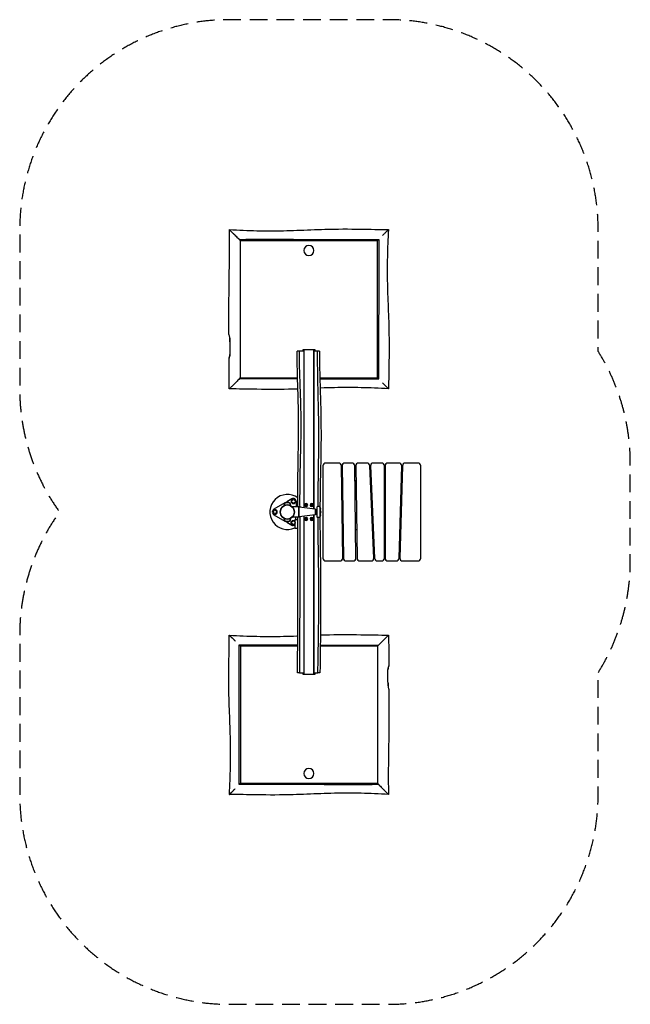
# Model space of a CAD drawing. Units: millimetres. Extents: x -2070 to 2300, y -3520 to 3520.
import ezdxf

# ---------------------------------------------------------------- set-up
doc = ezdxf.new("R2010")
doc.units = ezdxf.units.MM
doc.header["$LTSCALE"] = 20
doc.linetypes.add('HIDDEN', pattern=[9.525, 6.35, -3.175])
doc.layers.add('2d', color=230, linetype='Continuous')
doc.layers.add('AS-SafetyZone', color=5, linetype='HIDDEN')

msp = doc.modelspace()

# ---------------------------------------------------------------- linework, layer by layer
at = {"layer": '2d'}
for p, q in [((496, 1946), (496, 1946)), ((-565.9, 1238), (-565.9, 1238)), ((-35, 1150), (-70.7, 1150)), ((-44, 1160), (-44, 1150)), ((44, 1160), (-44, 1160)), ((-35, 29.7), (-35, 1150)), ((-34.5, 29.6), (-34.5, 1160)), ((34.5, 21), (34.5, 1160)), ((61.6, 1150), (35, 1150)), ((35, 1150), (35, 21)), ((44, 1150), (44, 1160)), ((100, 330), (100, -330)), ((212.3, 350), (120, 350)), ((241.7, -329.7), (232.3, 330.3)), ((237.3, 329.7), (246.7, -330.3)), ((307.3, 350), (257.3, 350)), ((336.7, -329.7), (327.3, 330.3)), ((335.3, 329.7), (344.7, -330.3)), ((415.8, 350), (355.3, 350)), ((464.1, -329.1), (435.8, 330.9)), ((440.9, 329.1), (469.2, -330.9)), ((520, 350), (460.9, 350)), ((540, -330), (540, 330)), ((545, 330), (545, -330)), ((644.4, 350), (565, 350)), ((645.6, -330.6), (664.4, 329.4)), ((669.4, 330.6), (650.6, -329.4)), ((780, 350), (689.4, 350)), ((800, -330), (800, 330)), ((233.8, 226), (238.8, 226)), ((328.8, 226), (336.8, 226)), ((440.3, 226), (445.3, 226)), ((540, 226), (545, 226)), ((661.5, 226), (666.5, 226)), ((-123.4, 93.1), (-159, 72.6)), ((-89.7, 38), (-89.7, 73.6)), ((240.2, 126), (235.2, 126)), ((338.2, 126), (330.2, 126)), ((449.6, 126), (444.6, 126)), ((545, 126), (540, 126)), ((663.6, 126), (658.6, 126)), ((-171.8, 65.1), (-250.9, 19.5)), ((-165.5, 49.8), (-177.7, 49.8)), ((-177.7, 45.5), (-177.7, 49.8)), ((-138.7, 66.5), (-170.7, 66.5)), ((-131.7, 49.8), (-143.8, 49.8)), ((-131.7, 45.5), (-131.7, 49.8)), ((-73, 38), (-120.7, 38)), ((-73, -38), (-73, 38)), ((-70, 37.5), (-73, 37.5)), ((-70, -37.5), (-70, 37.5)), ((43.8, 19.9), (-70, 34.1)), ((43.8, 19.9), (43.8, -19.9)), ((43.8, 0), (51.7, 0)), ((51.7, 7), (57.2, 7)), ((57.2, 35.2), (57.2, -35.2)), ((79.2, 35.2), (79.2, -35.2)), ((-250.9, -19.5), (-171.8, -65.2)), ((-177.7, -45.5), (-177.7, -49.8)), ((-177.7, -49.8), (-165.5, -49.8)), ((-170.7, -66.5), (-138.7, -66.5)), ((-143.8, -49.8), (-131.7, -49.8)), ((-131.7, -45.5), (-131.7, -49.8)), ((-73, -38), (-120.7, -38)), ((-80.2, -55), (-100, -55)), ((-100, -55), (-100, -115)), ((-95, -38), (-95, -55)), ((-70, -37.5), (-73, -37.5)), ((43.8, -19.9), (-70, -34.1)), ((-35, -1150), (-35, -29.7)), ((-34.5, -1160), (-34.5, -29.6)), ((34.5, -1160), (34.5, -21)), ((35, -21), (35, -1150)), ((51.7, -7), (57.2, -7)), ((-159, -72.6), (-123.4, -93.1)), ((-100, -115), (-80.1, -115)), ((238.8, -126), (243.8, -126)), ((333.8, -126), (341.8, -126)), ((455.4, -126), (460.4, -126)), ((540, -126), (545, -126)), ((651.4, -126), (656.4, -126)), ((245.2, -226), (240.2, -226)), ((343.2, -226), (335.2, -226)), ((464.7, -226), (459.7, -226)), ((545, -226), (540, -226)), ((653.5, -226), (648.5, -226)), ((120, -350), (221.7, -350)), ((266.7, -350), (316.7, -350)), ((364.7, -350), (444.1, -350)), ((489.2, -350), (520, -350)), ((565, -350), (625.6, -350)), ((670.6, -350), (780, -350)), ((-67.1, -1150), (-35, -1150)), ((-44, -1150), (-44, -1160)), ((-44, -1160), (44, -1160)), ((35, -1150), (64.2, -1150)), ((44, -1160), (44, -1150)), ((565.9, -1238), (565.9, -1238)), ((-496, -1946), (-496, -1946))]:
    msp.add_line(p, q, dxfattribs=at)
at = {"layer": '2d', "extrusion": (0, 0, -1)}
for centre, radius in [((0, 1870), 36.1), ((110.3, 76.8), 17), ((243.3, 0), 17), ((243.3, 0), 12.5), ((154.7, 0), 51), ((20, 50), 11), ((20, 50), 4.5), ((-20, 50), 11), ((-20, 50), 4.5), ((20, -50), 11), ((20, -50), 4.5), ((-20, -50), 11), ((-20, -50), 4.5), ((0, -1870), 36.1)]:
    msp.add_circle(centre, radius, dxfattribs=at)
at = {"layer": '2d'}
for centre, radius in [((-110.3, 76.8), 12.5), ((-154.7, 0), 51), ((-154.7, 0), 50.5), ((-110.3, -76.8), 12.5)]:
    msp.add_circle(centre, radius, dxfattribs=at)
for centre, radius, start, end in [((120, 330), 20, 90, 180), ((212.3, 330), 20, 0.81846, 90), ((257.3, 330), 20, 90, 180.81846), ((307.3, 330), 20, 0.81846, 90), ((355.3, 330), 20, 90, 180.81846), ((415.8, 330), 20, 2.45403, 90), ((460.9, 330), 20, 90, 182.45403), ((520, 330), 20, 0, 90), ((565, 330), 20, 90, 180), ((644.4, 330), 20, 358.36342, 89.99996), ((689.4, 330), 20, 90, 178.36342), ((780, 330), 20, 0, 90), ((-154.7, 0), 125, 53.41892, 295.92863), ((-112.2, 73.6), 22.5, 0, 120.00014), ((-239.7, 0), 22.5, 120.00014, 240.00014), ((42.7, 10.9), 9, 0, 82.87498), ((68.2, 25), 15, 42.83343, 137.16657), ((-112.2, -73.6), 22.5, 240.00014, 302.70692), ((120, -330), 20, 180, 270), ((221.7, -330), 20, 270, 0.81845), ((266.7, -330), 20, 180.81846, 270), ((316.7, -330), 20, 270, 0.81845), ((364.7, -330), 20, 180.81846, 270), ((444.1, -330), 20, 270, 2.45402), ((489.2, -330), 20, 182.45403, 270), ((520, -330), 20, 270, 0), ((565, -330), 20, 180, 270), ((625.6, -330), 20, 270, 358.36342), ((670.6, -330), 20, 178.36342, 270), ((780, -330), 20, 270, 0)]:
    msp.add_arc(centre, radius, start, end, dxfattribs=at)
at = {"layer": '2d', "extrusion": (0, 0, -1)}
for centre, radius, start, end in [((154.7, 50), 23, 45.92079, 134.07921), ((154.7, 49.8), 23, 0, 46.43869), ((154.7, 49.8), 23, 133.56131, 180), ((-64.7, 23), 17, 148.73536, 211.26464), ((-67.7, 0), 17, 132.66793, 227.33207), ((154.7, -49.8), 23, 313.56131, 0), ((154.7, -50), 23, 225.92079, 314.07921), ((154.7, -49.8), 23, 180, 226.43869), ((110.3, -76.8), 17, 232.57448, 127.42552), ((-42.7, -10.9), 9, 180, 262.87498), ((-68.2, -25), 15, 222.83343, 317.16657), ((-64.7, -23), 17, 148.73536, 211.26464)]:
    msp.add_arc(centre, radius, start, end, dxfattribs=at)
at = {"layer": '2d'}
for points, knots in [([(-572.3, 1269), (-572.4, 1302.3), (-572.6, 1335.7), (-572.8, 1469), (-572.2, 1569), (-568.6, 1785.9), (-565.8, 1902.8), (-569.6, 2019.6)], [0, 0, 0, 0, 10.000004, 10.000004, 40.001145, 40.001145, 75.065262, 75.065262, 75.065262, 75.065262]), ([(-548.2, 1998.2), (-551.9, 2001.9), (-555.1, 2005.1), (-562, 2012), (-565.4, 2015.4), (-568.9, 2018.9), (-569.6, 2019.6), (-569.6, 2019.6)], [411.711792, 411.711792, 411.711792, 411.711792, 435.358307, 435.358307, 471.023774, 471.023774, 495.638175, 495.638175, 495.638175, 495.638175]), ([(-569.3, 2019.3), (-536.1, 2017.3), (-502.8, 2015.6), (-405.6, 2011.6), (-341.7, 2010.3), (-213.8, 2010.2), (-149.8, 2011.9), (-19.3, 2016.6), (47.2, 2019.6), (199.9, 2024.1), (286.1, 2023.9), (438.2, 2021.7), (504.1, 2020.3), (570, 2020)], [0.000002, 0.000002, 0.000002, 0.000002, 10.00061, 10.00061, 29.173501, 29.173501, 48.377049, 48.377049, 68.346788, 68.346788, 94.205827, 94.205827, 113.977861, 113.977861, 113.977861, 113.977861]), ([(-499.4, 1949.4), (-499.6, 1949.6), (-499.8, 1949.8), (-500, 1950), (-503.8, 1953.8), (-507.5, 1957.5), (-515.1, 1965.1), (-519, 1969), (-526.5, 1976.5), (-530.2, 1980.2), (-534.7, 1984.7), (-535.6, 1985.6), (-537.4, 1987.4), (-538.3, 1988.3), (-540.9, 1990.9), (-542.7, 1992.7), (-545.6, 1995.6), (-546.9, 1996.9), (-548.1, 1998.1)], [0.05624651, 0.05624651, 0.05624651, 0.05624651, 0.0571589, 0.0571589, 0.0571589, 0.07320583, 0.07320583, 0.09016515, 0.09016515, 0.10712447, 0.10712447, 0.1113643, 0.1113643, 0.11560413, 0.11560413, 0.12408379, 0.12408379, 0.13070737, 0.13070737, 0.13070737, 0.13070737]), ([(570, 2020), (570, 2020), (570, 2020), (570, 2020), (569.8, 2019.8), (569.4, 2019.4), (569.3, 2019.3), (569.1, 2019.1), (569, 2019), (568.6, 2018.6), (568.3, 2018.3), (567.4, 2017.4), (566.6, 2016.6), (565.5, 2015.5), (565.3, 2015.3), (564.8, 2014.8), (564.5, 2014.5), (563.8, 2013.8), (563.2, 2013.2), (561.5, 2011.5), (560.3, 2010.3), (558.3, 2008.3), (557.6, 2007.6), (556.2, 2006.2), (555.5, 2005.5), (553.9, 2003.9), (553.1, 2003.1), (552.3, 2002.3), (551.6, 2001.6), (550.8, 2000.8), (548.5, 1998.5), (546.8, 1996.8), (543.4, 1993.4), (541.7, 1991.7), (539, 1989), (538.1, 1988.1), (536.2, 1986.2), (535.3, 1985.3), (531.9, 1981.9), (529.4, 1979.4), (526.8, 1976.8)], [0.18794298, 0.18794298, 0.18794298, 0.18794298, 0.18856658, 0.18856658, 0.19718966, 0.19718966, 0.19934543, 0.19934543, 0.2015012, 0.2015012, 0.20581275, 0.20581275, 0.21443583, 0.21443583, 0.2165916, 0.2165916, 0.21874737, 0.21874737, 0.22305892, 0.22305892, 0.231682, 0.231682, 0.23599355, 0.23599355, 0.24030509, 0.24030509, 0.24493243, 0.24493243, 0.24493243, 0.24892817, 0.24892817, 0.25755126, 0.25755126, 0.26617434, 0.26617434, 0.27048589, 0.27048589, 0.27479743, 0.27479743, 0.28619134, 0.28619134, 0.28619134, 0.28619134]), ([(569.3, 2019.3), (567.3, 1986.1), (565.6, 1952.8), (561.6, 1855.6), (560.3, 1791.7), (560.2, 1663.8), (561.9, 1599.8), (566.6, 1469.3), (569.6, 1402.8), (574.1, 1250.1), (573.9, 1163.9), (571.7, 1011.8), (570.3, 945.9), (570, 880)], [0.000001, 0.000001, 0.000001, 0.000001, 10.00061, 10.00061, 29.173501, 29.173501, 48.377049, 48.377049, 68.346788, 68.346788, 94.205827, 94.205827, 113.977861, 113.977861, 113.977861, 113.977861]), ([(-499.4, 1949.4), (-478.6, 1949.5), (-457.8, 1949.6), (-416.2, 1949.7), (-395.4, 1949.8), (-333, 1949.9), (-291.4, 1950), (-229.1, 1949.9), (-208.3, 1949.9), (-166.7, 1949.8), (-145.9, 1949.8), (-104.3, 1949.6), (-83.5, 1949.5), (-41.9, 1949.4), (-21.1, 1949.3), (41.3, 1949), (82.8, 1948.8), (145.2, 1948.6), (166, 1948.6), (207.6, 1948.5), (228.4, 1948.4), (290.8, 1948.4), (332.3, 1948.4), (415.5, 1948.5), (457.1, 1948.6), (498.7, 1948.7)], [0.0806506, 0.0806506, 0.0806506, 0.0806506, 0.1430282, 0.1430282, 0.2054057, 0.2054057, 0.3301607, 0.3301607, 0.3925382, 0.3925382, 0.4549157, 0.4549157, 0.5172932, 0.5172932, 0.5796707, 0.5796707, 0.7044258, 0.7044258, 0.7668033, 0.7668033, 0.8291808, 0.8291808, 0.9539358, 0.9539358, 1.0786909, 1.0786909, 1.0786909, 1.0786909]), ([(-492, 1942), (-492.1, 1942.1), (-492.1, 1942.1), (-492.4, 1942.4), (-492.6, 1942.6), (-493, 1943), (-493.2, 1943.2), (-493.9, 1943.9), (-494.4, 1944.4), (-495.1, 1945.1), (-495.4, 1945.4), (-495.8, 1945.8), (-496.1, 1946.1), (-496.8, 1946.8), (-497.3, 1947.3), (-498.3, 1948.3), (-498.8, 1948.8), (-499.4, 1949.4)], [0.00622354, 0.00622354, 0.00622354, 0.00622354, 0.0064286, 0.0064286, 0.00750004, 0.00750004, 0.00857147, 0.00857147, 0.01071434, 0.01071434, 0.01178577, 0.01178577, 0.01285721, 0.01285721, 0.01500008, 0.01500008, 0.01714294, 0.01714294, 0.01714294, 0.01714294]), ([(-490, 960), (-490, 1016.3), (-490, 1068.3), (-490, 1158.4), (-490, 1197.1), (-490, 1313), (-490, 1389), (-490, 1516.1), (-490, 1562.5), (-490, 1650.8), (-490, 1689.8), (-490, 1739.2), (-490, 1769.8), (-490, 1836.2), (-490, 1875), (-490, 1922.5), (-490, 1931.2), (-490, 1940)], [385.11671, 385.11671, 385.11671, 385.11671, 525.570663, 525.570663, 621.484272, 621.484272, 807.455947, 807.455947, 923.252449, 923.252449, 1016.356694, 1016.356694, 1083.101286, 1083.101286, 1175.412318, 1175.412318, 1196.298911, 1196.298911, 1196.298911, 1196.298911]), ([(490, 1940), (449.2, 1940), (408.3, 1940), (326.7, 1940), (285.8, 1940), (224.6, 1940), (204.2, 1940), (163.3, 1940), (142.9, 1940), (81.7, 1940), (40.8, 1940), (-20.4, 1940), (-40.8, 1940), (-81.7, 1940), (-102.1, 1940), (-163.3, 1940), (-204.2, 1940), (-285.8, 1940), (-326.7, 1940), (-387.9, 1940), (-408.3, 1940), (-449.2, 1940), (-469.6, 1940), (-490, 1940)], [0.0899959, 0.0899959, 0.0899959, 0.0899959, 0.2124972, 0.2124972, 0.3349985, 0.3349985, 0.3962492, 0.3962492, 0.4574998, 0.4574998, 0.5800011, 0.5800011, 0.6412518, 0.6412518, 0.7025025, 0.7025025, 0.8250038, 0.8250038, 0.9475051, 0.9475051, 1.0087558, 1.0087558, 1.0700064, 1.0700064, 1.0700064, 1.0700064]), ([(490, 1940), (490, 1940), (490.1, 1940.1), (490.5, 1940.5), (490.7, 1940.7), (491.4, 1941.4), (491.7, 1941.7), (492.4, 1942.4), (492.6, 1942.6), (493, 1943), (493.2, 1943.2), (493.9, 1943.9), (494.4, 1944.4), (495.1, 1945.1), (495.4, 1945.4), (495.8, 1945.8), (496.1, 1946.1), (496.8, 1946.8), (497.3, 1947.3), (498.3, 1948.3), (498.8, 1948.8), (499.4, 1949.4)], [0, 0, 0, 0, 0.00214287, 0.00214287, 0.00428574, 0.00428574, 0.0064286, 0.0064286, 0.00750004, 0.00750004, 0.00857147, 0.00857147, 0.01071434, 0.01071434, 0.01178577, 0.01178577, 0.01285721, 0.01285721, 0.01500008, 0.01500008, 0.01714294, 0.01714294, 0.01714294, 0.01714294]), ([(490, 960), (490, 1000.8), (490, 1041.7), (490, 1123.3), (490, 1164.2), (490, 1225.4), (490, 1245.8), (490, 1286.7), (490, 1307.1), (490, 1368.3), (490, 1409.2), (490, 1470.4), (490, 1490.8), (490, 1531.7), (490, 1552.1), (490, 1613.3), (490, 1654.2), (490, 1735.8), (490, 1776.7), (490, 1837.9), (490, 1858.3), (490, 1899.2), (490, 1919.6), (490, 1940)], [0.0899959, 0.0899959, 0.0899959, 0.0899959, 0.2124972, 0.2124972, 0.3349985, 0.3349985, 0.3962492, 0.3962492, 0.4574998, 0.4574998, 0.5800011, 0.5800011, 0.6412518, 0.6412518, 0.7025025, 0.7025025, 0.8250038, 0.8250038, 0.9475051, 0.9475051, 1.0087558, 1.0087558, 1.0700064, 1.0700064, 1.0700064, 1.0700064]), ([(499.4, 1949.4), (499.5, 1928.6), (499.6, 1907.8), (499.7, 1866.2), (499.8, 1845.4), (499.9, 1783), (500, 1741.4), (499.9, 1679.1), (499.9, 1658.3), (499.8, 1616.7), (499.8, 1595.9), (499.6, 1554.3), (499.5, 1533.5), (499.4, 1491.9), (499.3, 1471.1), (499, 1408.7), (498.8, 1367.2), (498.6, 1304.8), (498.6, 1284), (498.5, 1242.4), (498.4, 1221.6), (498.4, 1159.2), (498.4, 1117.7), (498.5, 1034.5), (498.6, 992.9), (498.7, 951.3)], [0.0806506, 0.0806506, 0.0806506, 0.0806506, 0.1430282, 0.1430282, 0.2054057, 0.2054057, 0.3301607, 0.3301607, 0.3925382, 0.3925382, 0.4549157, 0.4549157, 0.5172932, 0.5172932, 0.5796707, 0.5796707, 0.7044258, 0.7044258, 0.7668033, 0.7668033, 0.8291808, 0.8291808, 0.9539358, 0.9539358, 1.0786909, 1.0786909, 1.0786909, 1.0786909]), ([(-565.9, 1238), (-565.9, 1238.6), (-565.9, 1239.2), (-566, 1240.9), (-566, 1242.1), (-566.3, 1245.5), (-566.6, 1247.6), (-567.5, 1253.3), (-568.3, 1256.6), (-569.9, 1262.3), (-570.7, 1264.7), (-571.7, 1267.6), (-572, 1268.4), (-572.3, 1268.9), (-572.3, 1269), (-572.3, 1269)], [-99.011012, -99.011012, -99.011012, -99.011012, -97.261526, -97.261526, -93.724648, -93.724648, -86.994838, -86.994838, -75.122752, -75.122752, -62.639811, -62.639811, -53.766197, -53.766197, -49.714187, -49.714187, -49.714187, -49.714187]), ([(-566.1, 1243.2), (-566.1, 1242.3), (-566, 1241.4), (-565.9, 1239.6), (-565.9, 1238.8), (-565.9, 1238)], [-5.670361, -5.670361, -5.670361, -5.670361, -2.859067, -2.859067, -0.419186, -0.419186, -0.419186, -0.419186]), ([(-565.9, 1238), (-565.9, 1229), (-565.8, 1218.5), (-565.7, 1181.3), (-565.6, 1156.8), (-565.5, 1132)], [769.124236, 769.124236, 769.124236, 769.124236, 789.481031, 789.481031, 826.718514, 826.718514, 826.718514, 826.718514]), ([(-565.5, 1132), (-565.5, 1131.6), (-565.5, 1131.3), (-565.5, 1129.9), (-565.5, 1128.8), (-565.7, 1126.1), (-565.8, 1124.4), (-566.2, 1120.9), (-566.5, 1119.1), (-567.4, 1114.4), (-568.1, 1111.8), (-569.4, 1107), (-570.1, 1105), (-571.1, 1102.3), (-571.4, 1101.5), (-571.6, 1100.9), (-571.6, 1101), (-571.2, 1101.9), (-570.9, 1102.8), (-569.8, 1105.9), (-569, 1108.4), (-567.4, 1114.3), (-566.7, 1117.8), (-566, 1122.9), (-565.8, 1124.4), (-565.7, 1125.9)], [98.898867, 98.898867, 98.898867, 98.898867, 99.991522, 99.991522, 103.144108, 103.144108, 108.252328, 108.252328, 114.303415, 114.303415, 124.349796, 124.349796, 135.522448, 135.522448, 144.976533, 144.976533, 153.464736, 153.464736, 162.164735, 162.164735, 174.646622, 174.646622, 186.64898, 186.64898, 191.299232, 191.299232, 191.299232, 191.299232]), ([(-70.7, 1150), (-70.9, 1150), (-71.1, 1150), (-77, 1150), (-80.9, 1150), (-84, 1150), (-84.5, 1150), (-84.5, 1150)], [373.743689, 373.743689, 373.743689, 373.743689, 374.811867, 374.811867, 405.897606, 405.897606, 421.714648, 421.714648, 421.714648, 421.714648]), ([(-80.3, 38), (-80.2, 75.4), (-80.2, 112.7), (-79.3, 311.5), (-73.6, 472.9), (-74.1, 714.9), (-76.1, 795.5), (-81.3, 967.3), (-84.5, 1058.7), (-84.5, 1150)], [118.805532, 118.805532, 118.805532, 118.805532, 130.002015, 130.002015, 178.434698, 178.434698, 202.612555, 202.612555, 230.016785, 230.016785, 230.016785, 230.016785]), ([(-70.7, 1150), (-70.7, 1144.2), (-70.6, 1133.2), (-70.3, 1092.1), (-69.8, 1065.9), (-68.2, 1003.6), (-66.9, 966.9), (-63.7, 877.2), (-61.5, 819.5), (-59, 722), (-58.4, 683.5), (-58.2, 617.8), (-58.3, 591.3), (-59.5, 477.3), (-62.1, 387.2), (-64.6, 266.7), (-65.1, 238.3), (-66, 176.1), (-66.2, 145.5), (-66.4, 85.1), (-66.4, 59.3), (-66.3, 33.6)], [-7438.845121, -7438.845121, -7438.845121, -7438.845121, -7340.959323, -7340.959323, -7167.736866, -7167.736866, -6929.606036, -6929.606036, -6567.552492, -6567.552492, -6332.793293, -6332.793293, -6175.958737, -6175.958737, -5652.583665, -5652.583665, -5489.232749, -5489.232749, -5297.532435, -5297.532435, -5155.502579, -5155.502579, -5155.502579, -5155.502579]), ([(75.5, 1150), (75.5, 1150), (74.8, 1150), (71.3, 1150), (67.2, 1150), (61.6, 1150)], [674.000111, 674.000111, 674.000111, 674.000111, 692.044594, 692.044594, 722.021832, 722.021832, 722.021832, 722.021832]), ([(65.3, 39.7), (65.4, 56.2), (65.4, 72.8), (65.8, 122.3), (66.1, 152.2), (67.5, 245.2), (68.6, 306.3), (70, 402.8), (70.4, 436.3), (71.1, 524.8), (71.1, 578.5), (70, 674.3), (69.2, 714.3), (66.8, 819.7), (64.9, 889.7), (62.5, 1020.9), (61.8, 1073.8), (61.6, 1135.5), (61.6, 1141), (61.6, 1150)], [-5024.217893, -5024.217893, -5024.217893, -5024.217893, -4934.635504, -4934.635504, -4759.790799, -4759.790799, -4460.303867, -4460.303867, -4298.830091, -4298.830091, -4036.692012, -4036.692012, -3840.383585, -3840.383585, -3483.068351, -3483.068351, -3240.367889, -3240.367889, -3198.039815, -3198.039815, -3198.039815, -3198.039815]), ([(75.5, 1150), (75.5, 1116.7), (75.8, 1083.3), (77.4, 974), (79.7, 897.9), (85.2, 709.4), (87.3, 596.7), (85.2, 398.5), (83.1, 313), (80.1, 163.5), (79.3, 99.5), (79, 35.4)], [0, 0, 0, 0, 10.000332, 10.000332, 32.816424, 32.816424, 66.600474, 66.600474, 92.268047, 92.268047, 111.471803, 111.471803, 111.471803, 111.471803]), ([(-570.1, 879.9), (-570.4, 913.2), (-570.7, 946.6), (-571.2, 1020.3), (-571.4, 1060.6), (-571.6, 1101)], [0, 0, 0, 0, 10.00001, 10.00001, 22.110188, 22.110188, 22.110188, 22.110188]), ([(-490, 960), (-498, 952), (-505.9, 944.1), (-524, 926), (-534.2, 915.8), (-549.5, 900.5), (-555.3, 894.7), (-563.6, 886.4), (-566.4, 883.6), (-569.5, 880.5), (-570.1, 879.9), (-570.1, 879.9)], [-292.215994, -292.215994, -292.215994, -292.215994, -255.951917, -255.951917, -206.34078, -206.34078, -170.357438, -170.357438, -141.16266, -141.16266, -119.454526, -119.454526, -119.454526, -119.454526]), ([(-80.9, 951.1), (-95.4, 951.2), (-109.9, 951.2), (-145.2, 951.4), (-166, 951.4), (-207.6, 951.5), (-228.4, 951.6), (-290.8, 951.6), (-332.3, 951.6), (-415.5, 951.5), (-457.1, 951.4), (-498.7, 951.3)], [0.6608665, 0.6608665, 0.6608665, 0.6608665, 0.7044258, 0.7044258, 0.7668033, 0.7668033, 0.8291808, 0.8291808, 0.9539358, 0.9539358, 1.0786909, 1.0786909, 1.0786909, 1.0786909]), ([(-490, 960), (-449.2, 960), (-408.3, 960), (-326.7, 960), (-285.8, 960), (-224.6, 960), (-204.2, 960), (-163.3, 960), (-142.9, 960), (-108.7, 960), (-94.9, 960), (-81.1, 960)], [0.0899959, 0.0899959, 0.0899959, 0.0899959, 0.2124972, 0.2124972, 0.3349985, 0.3349985, 0.3962492, 0.3962492, 0.4574998, 0.4574998, 0.4988775, 0.4988775, 0.4988775, 0.4988775]), ([(78.1, 960), (92.9, 960), (107.7, 960), (163.3, 960), (204.2, 960), (285.8, 960), (326.7, 960), (387.9, 960), (408.3, 960), (449.2, 960), (469.6, 960), (490, 960)], [0.6580873, 0.6580873, 0.6580873, 0.6580873, 0.7025025, 0.7025025, 0.8250038, 0.8250038, 0.9475051, 0.9475051, 1.0087558, 1.0087558, 1.0700064, 1.0700064, 1.0700064, 1.0700064]), ([(499.4, 950.6), (478.6, 950.5), (457.8, 950.4), (416.2, 950.3), (395.4, 950.2), (333, 950.1), (291.4, 950), (229.1, 950.1), (208.3, 950.1), (166.7, 950.2), (145.9, 950.2), (109.5, 950.4), (93.9, 950.4), (78.3, 950.5)], [0.0806506, 0.0806506, 0.0806506, 0.0806506, 0.1430282, 0.1430282, 0.2054057, 0.2054057, 0.3301607, 0.3301607, 0.3925382, 0.3925382, 0.4549157, 0.4549157, 0.5016855, 0.5016855, 0.5016855, 0.5016855]), ([(490, 960), (490, 960), (490.1, 959.9), (490.5, 959.5), (490.7, 959.3), (491.4, 958.6), (491.7, 958.3), (492.4, 957.6), (492.6, 957.4), (493, 957), (493.2, 956.8), (493.9, 956.1), (494.4, 955.6), (495.1, 954.9), (495.4, 954.6), (495.8, 954.2), (496.1, 953.9), (496.8, 953.2), (497.3, 952.7), (498.3, 951.7), (498.8, 951.2), (499.4, 950.6)], [0, 0, 0, 0, 0.00214287, 0.00214287, 0.00428574, 0.00428574, 0.0064286, 0.0064286, 0.00750004, 0.00750004, 0.00857147, 0.00857147, 0.01071434, 0.01071434, 0.01178577, 0.01178577, 0.01285721, 0.01285721, 0.01500008, 0.01500008, 0.01714294, 0.01714294, 0.01714294, 0.01714294]), ([(570, 880), (570, 880), (570, 880), (570, 880), (569.8, 880.2), (569.4, 880.6), (569.3, 880.7), (569.1, 880.9), (569, 881), (568.6, 881.4), (568.3, 881.7), (567.4, 882.6), (566.6, 883.4), (565.5, 884.5), (565.3, 884.7), (564.8, 885.2), (564.5, 885.5), (563.8, 886.2), (563.2, 886.8), (561.5, 888.5), (560.3, 889.7), (558.3, 891.7), (557.6, 892.4), (556.2, 893.8), (555.5, 894.5), (553.9, 896.1), (553.1, 896.9), (552.3, 897.7), (551.6, 898.4), (550.8, 899.2), (548.5, 901.5), (546.8, 903.2), (543.4, 906.6), (541.7, 908.3), (539, 911), (538.1, 911.9), (536.2, 913.8), (535.3, 914.7), (531.9, 918.1), (529.4, 920.6), (526.8, 923.2)], [0.18794298, 0.18794298, 0.18794298, 0.18794298, 0.18856658, 0.18856658, 0.19718966, 0.19718966, 0.19934543, 0.19934543, 0.2015012, 0.2015012, 0.20581275, 0.20581275, 0.21443583, 0.21443583, 0.2165916, 0.2165916, 0.21874737, 0.21874737, 0.22305892, 0.22305892, 0.231682, 0.231682, 0.23599355, 0.23599355, 0.24030509, 0.24030509, 0.24493243, 0.24493243, 0.24493243, 0.24892817, 0.24892817, 0.25755126, 0.25755126, 0.26617434, 0.26617434, 0.27048589, 0.27048589, 0.27479743, 0.27479743, 0.28619134, 0.28619134, 0.28619134, 0.28619134]), ([(-78.7, 879.5), (-90.4, 879.1), (-102.1, 878.8), (-199.9, 875.9), (-286.1, 876.1), (-438.2, 878.3), (-504.1, 879.7), (-570, 880)], [64.837865, 64.837865, 64.837865, 64.837865, 68.346788, 68.346788, 94.205827, 94.205827, 113.977861, 113.977861, 113.977861, 113.977861]), ([(569.3, 880.7), (536.1, 882.7), (502.8, 884.4), (405.6, 888.4), (341.7, 889.7), (213.8, 889.8), (149.8, 888.1), (83.9, 885.7), (82, 885.6), (80.1, 885.6)], [0.000001, 0.000001, 0.000001, 0.000001, 10.00061, 10.00061, 29.173501, 29.173501, 48.377049, 48.377049, 48.95117, 48.95117, 48.95117, 48.95117]), ([(-81.5, -1150), (-81.3, -1116.7), (-81.1, -1083.3), (-80.5, -950), (-79.9, -850), (-78.2, -512.7), (-80, -275.4), (-80.3, -38)], [0, 0, 0, 0, 10, 10, 40.000001, 40.000001, 111.195472, 111.195472, 111.195472, 111.195472]), ([(-66, -33.6), (-65.8, -56.5), (-65.7, -80.1), (-65.3, -149.1), (-65.1, -185.8), (-64.8, -272.5), (-64.8, -314.7), (-65, -462.3), (-65.7, -582.4), (-66.5, -831.7), (-66.7, -915.2), (-67, -1044.8), (-67, -1095.2), (-67.1, -1150)], [-5033.046793, -5033.046793, -5033.046793, -5033.046793, -4910.776687, -4910.776687, -4693.077828, -4693.077828, -4458.004723, -4458.004723, -3941.419077, -3941.419077, -3646.342189, -3646.342189, -3514.432157, -3514.432157, -3514.432157, -3514.432157]), ([(64.2, -1150), (64.4, -1137.3), (64.7, -1125.8), (66.2, -1042.8), (67.4, -970.4), (69.9, -796.8), (70.8, -698.8), (70.9, -514.8), (70.3, -435.4), (68.4, -295.8), (67.4, -239.8), (66.2, -146.5), (65.8, -113.6), (65.5, -66.4), (65.4, -53), (65.3, -39.7)], [-7269.280048, -7269.280048, -7269.280048, -7269.280048, -7211.005831, -7211.005831, -6791.436328, -6791.436328, -6210.383488, -6210.383488, -5731.610136, -5731.610136, -5418.270094, -5418.270094, -5239.327195, -5239.327195, -5167.727526, -5167.727526, -5167.727526, -5167.727526]), ([(78.8, -35.6), (78.8, -60.6), (79, -85.7), (80, -214.2), (82, -317.6), (84, -536.8), (84, -652.7), (82.3, -895.7), (80.4, -1022.8), (78.5, -1150)], [118.575452, 118.575452, 118.575452, 118.575452, 126.089708, 126.089708, 157.118221, 157.118221, 191.868305, 191.868305, 230.021943, 230.021943, 230.021943, 230.021943]), ([(-569.3, -2019.3), (-567.3, -1986.1), (-565.6, -1952.8), (-561.6, -1855.6), (-560.3, -1791.7), (-560.2, -1663.8), (-561.9, -1599.8), (-566.6, -1469.3), (-569.6, -1402.8), (-574.1, -1250.1), (-573.9, -1163.9), (-571.7, -1011.8), (-570.3, -945.9), (-570, -880)], [0.000001, 0.000001, 0.000001, 0.000001, 10.00061, 10.00061, 29.173501, 29.173501, 48.377049, 48.377049, 68.346788, 68.346788, 94.205827, 94.205827, 113.977861, 113.977861, 113.977861, 113.977861]), ([(-570, -880), (-570, -880), (-570, -880), (-570, -880), (-569.8, -880.2), (-569.4, -880.6), (-569.3, -880.7), (-569.1, -880.9), (-569, -881), (-568.6, -881.4), (-568.3, -881.7), (-567.4, -882.6), (-566.6, -883.4), (-565.5, -884.5), (-565.3, -884.7), (-564.8, -885.2), (-564.5, -885.5), (-563.8, -886.2), (-563.2, -886.8), (-561.5, -888.5), (-560.3, -889.7), (-558.3, -891.7), (-557.6, -892.4), (-556.2, -893.8), (-555.5, -894.5), (-553.9, -896.1), (-553.1, -896.9), (-552.3, -897.7), (-551.6, -898.4), (-550.8, -899.2), (-548.5, -901.5), (-546.8, -903.2), (-543.4, -906.6), (-541.7, -908.3), (-539, -911), (-538.1, -911.9), (-536.2, -913.8), (-535.3, -914.7), (-531.9, -918.1), (-529.4, -920.6), (-526.8, -923.2)], [0.18794298, 0.18794298, 0.18794298, 0.18794298, 0.18856658, 0.18856658, 0.19718966, 0.19718966, 0.19934543, 0.19934543, 0.2015012, 0.2015012, 0.20581275, 0.20581275, 0.21443583, 0.21443583, 0.2165916, 0.2165916, 0.21874737, 0.21874737, 0.22305892, 0.22305892, 0.231682, 0.231682, 0.23599355, 0.23599355, 0.24030509, 0.24030509, 0.24493243, 0.24493243, 0.24493243, 0.24892817, 0.24892817, 0.25755126, 0.25755126, 0.26617434, 0.26617434, 0.27048589, 0.27048589, 0.27479743, 0.27479743, 0.28619134, 0.28619134, 0.28619134, 0.28619134]), ([(-569.3, -880.7), (-536.1, -882.7), (-502.8, -884.4), (-405.6, -888.4), (-341.7, -889.7), (-213.8, -889.8), (-149.8, -888.1), (-83.9, -885.7), (-82, -885.6), (-80.1, -885.6)], [0.000001, 0.000001, 0.000001, 0.000001, 10.00061, 10.00061, 29.173501, 29.173501, 48.377049, 48.377049, 48.944567, 48.944567, 48.944567, 48.944567]), ([(82.2, -879.4), (92.7, -879.1), (103.2, -878.7), (199.9, -875.9), (286.1, -876.1), (438.2, -878.3), (504.1, -879.7), (570, -880)], [65.188816, 65.188816, 65.188816, 65.188816, 68.346788, 68.346788, 94.205827, 94.205827, 113.977861, 113.977861, 113.977861, 113.977861]), ([(490, -960), (498, -952), (505.9, -944.1), (524, -926), (534.2, -915.8), (549.5, -900.5), (555.3, -894.7), (563.6, -886.4), (566.4, -883.6), (569.5, -880.5), (570.1, -879.9), (570.1, -879.9)], [-292.215994, -292.215994, -292.215994, -292.215994, -255.951917, -255.951917, -206.34078, -206.34078, -170.357438, -170.357438, -141.16266, -141.16266, -119.454526, -119.454526, -119.454526, -119.454526]), ([(570.1, -879.9), (570.4, -913.2), (570.7, -946.6), (571.2, -1020.3), (571.4, -1060.6), (571.6, -1101)], [0, 0, 0, 0, 10.00001, 10.00001, 22.110188, 22.110188, 22.110188, 22.110188]), ([(-499.4, -1949.4), (-499.5, -1928.6), (-499.6, -1907.8), (-499.7, -1866.2), (-499.8, -1845.4), (-499.9, -1783), (-500, -1741.4), (-499.9, -1679.1), (-499.9, -1658.3), (-499.8, -1616.7), (-499.8, -1595.9), (-499.6, -1554.3), (-499.5, -1533.5), (-499.4, -1491.9), (-499.3, -1471.1), (-499, -1408.7), (-498.8, -1367.2), (-498.6, -1304.8), (-498.6, -1284), (-498.5, -1242.4), (-498.4, -1221.6), (-498.4, -1159.2), (-498.4, -1117.7), (-498.5, -1034.5), (-498.6, -992.9), (-498.7, -951.3)], [0.0806506, 0.0806506, 0.0806506, 0.0806506, 0.1430282, 0.1430282, 0.2054057, 0.2054057, 0.3301607, 0.3301607, 0.3925382, 0.3925382, 0.4549157, 0.4549157, 0.5172932, 0.5172932, 0.5796707, 0.5796707, 0.7044258, 0.7044258, 0.7668033, 0.7668033, 0.8291808, 0.8291808, 0.9539358, 0.9539358, 1.0786909, 1.0786909, 1.0786909, 1.0786909]), ([(-499.4, -950.6), (-478.6, -950.5), (-457.8, -950.4), (-416.2, -950.3), (-395.4, -950.2), (-333, -950.1), (-291.4, -950), (-229.1, -950.1), (-208.3, -950.1), (-166.7, -950.2), (-145.9, -950.2), (-110.2, -950.4), (-95.3, -950.4), (-80.5, -950.5)], [0.0806506, 0.0806506, 0.0806506, 0.0806506, 0.1430282, 0.1430282, 0.2054057, 0.2054057, 0.3301607, 0.3301607, 0.3925382, 0.3925382, 0.4549157, 0.4549157, 0.4995508, 0.4995508, 0.4995508, 0.4995508]), ([(-490, -960), (-490, -960), (-490.1, -959.9), (-490.5, -959.5), (-490.7, -959.3), (-491.4, -958.6), (-491.7, -958.3), (-492.4, -957.6), (-492.6, -957.4), (-493, -957), (-493.2, -956.8), (-493.9, -956.1), (-494.4, -955.6), (-495.1, -954.9), (-495.4, -954.6), (-495.8, -954.2), (-496.1, -953.9), (-496.8, -953.2), (-497.3, -952.7), (-498.3, -951.7), (-498.8, -951.2), (-499.4, -950.6)], [0, 0, 0, 0, 0.00214287, 0.00214287, 0.00428574, 0.00428574, 0.0064286, 0.0064286, 0.00750004, 0.00750004, 0.00857147, 0.00857147, 0.01071434, 0.01071434, 0.01178577, 0.01178577, 0.01285721, 0.01285721, 0.01500008, 0.01500008, 0.01714294, 0.01714294, 0.01714294, 0.01714294]), ([(-80.5, -960), (-94.5, -960), (-108.5, -960), (-163.3, -960), (-204.2, -960), (-285.8, -960), (-326.7, -960), (-387.9, -960), (-408.3, -960), (-449.2, -960), (-469.6, -960), (-490, -960)], [0.660504, 0.660504, 0.660504, 0.660504, 0.7025025, 0.7025025, 0.8250038, 0.8250038, 0.9475051, 0.9475051, 1.0087558, 1.0087558, 1.0700064, 1.0700064, 1.0700064, 1.0700064]), ([(-490, -960), (-490, -1000.8), (-490, -1041.7), (-490, -1123.3), (-490, -1164.2), (-490, -1225.4), (-490, -1245.8), (-490, -1286.7), (-490, -1307.1), (-490, -1368.3), (-490, -1409.2), (-490, -1470.4), (-490, -1490.8), (-490, -1531.7), (-490, -1552.1), (-490, -1613.3), (-490, -1654.2), (-490, -1735.8), (-490, -1776.7), (-490, -1837.9), (-490, -1858.3), (-490, -1899.2), (-490, -1919.6), (-490, -1940)], [0.0899959, 0.0899959, 0.0899959, 0.0899959, 0.2124972, 0.2124972, 0.3349985, 0.3349985, 0.3962492, 0.3962492, 0.4574998, 0.4574998, 0.5800011, 0.5800011, 0.6412518, 0.6412518, 0.7025025, 0.7025025, 0.8250038, 0.8250038, 0.9475051, 0.9475051, 1.0087558, 1.0087558, 1.0700064, 1.0700064, 1.0700064, 1.0700064]), ([(490, -960), (449.2, -960), (408.3, -960), (326.7, -960), (285.8, -960), (224.6, -960), (204.2, -960), (163.3, -960), (142.9, -960), (108.7, -960), (95, -960), (81.2, -960)], [0.0899959, 0.0899959, 0.0899959, 0.0899959, 0.2124972, 0.2124972, 0.3349985, 0.3349985, 0.3962492, 0.3962492, 0.4574998, 0.4574998, 0.4987772, 0.4987772, 0.4987772, 0.4987772]), ([(81.3, -951.1), (95.7, -951.2), (110.1, -951.2), (145.2, -951.4), (166, -951.4), (207.6, -951.5), (228.4, -951.6), (290.8, -951.6), (332.3, -951.6), (415.5, -951.5), (457.1, -951.4), (498.7, -951.3)], [0.6613417, 0.6613417, 0.6613417, 0.6613417, 0.7044258, 0.7044258, 0.7668033, 0.7668033, 0.8291808, 0.8291808, 0.9539358, 0.9539358, 1.0786909, 1.0786909, 1.0786909, 1.0786909]), ([(490, -960), (490, -1016.3), (490, -1068.3), (490, -1158.4), (490, -1197.1), (490, -1313), (490, -1389), (490, -1516.1), (490, -1562.5), (490, -1650.8), (490, -1689.8), (490, -1739.2), (490, -1769.8), (490, -1836.2), (490, -1875), (490, -1922.5), (490, -1931.2), (490, -1940)], [385.11671, 385.11671, 385.11671, 385.11671, 525.570663, 525.570663, 621.484272, 621.484272, 807.455947, 807.455947, 923.252449, 923.252449, 1016.356694, 1016.356694, 1083.101286, 1083.101286, 1175.412318, 1175.412318, 1196.298911, 1196.298911, 1196.298911, 1196.298911]), ([(565.5, -1132), (565.5, -1131.6), (565.5, -1131.3), (565.5, -1129.9), (565.5, -1128.8), (565.7, -1126.1), (565.8, -1124.4), (566.2, -1120.9), (566.5, -1119.1), (567.4, -1114.4), (568.1, -1111.8), (569.4, -1107), (570.1, -1105), (571.1, -1102.3), (571.4, -1101.5), (571.6, -1100.9), (571.6, -1101), (571.2, -1101.9), (570.9, -1102.8), (569.8, -1105.9), (569, -1108.4), (567.4, -1114.3), (566.7, -1117.8), (566, -1122.9), (565.8, -1124.4), (565.7, -1125.9)], [98.898867, 98.898867, 98.898867, 98.898867, 99.991522, 99.991522, 103.144108, 103.144108, 108.252328, 108.252328, 114.303415, 114.303415, 124.349796, 124.349796, 135.522448, 135.522448, 144.976533, 144.976533, 153.464736, 153.464736, 162.164735, 162.164735, 174.646622, 174.646622, 186.64898, 186.64898, 191.299232, 191.299232, 191.299232, 191.299232]), ([(-67.1, -1150), (-69.8, -1150), (-72.1, -1150), (-78.4, -1150), (-80.9, -1150), (-81.4, -1150), (-81.5, -1150), (-81.5, -1150)], [-138.865895, -138.865895, -138.865895, -138.865895, -124.924783, -124.924783, -93.580901, -93.580901, -90.080929, -90.080929, -90.080929, -90.080929]), ([(78.5, -1150), (78.5, -1150), (76.7, -1150), (70.8, -1150), (67.8, -1150), (64.2, -1150)], [161.923494, 161.923494, 161.923494, 161.923494, 191.712276, 191.712276, 210.713547, 210.713547, 210.713547, 210.713547]), ([(565.9, -1238), (565.9, -1229), (565.8, -1218.5), (565.7, -1181.3), (565.6, -1156.8), (565.5, -1132)], [769.124236, 769.124236, 769.124236, 769.124236, 789.481031, 789.481031, 826.718514, 826.718514, 826.718514, 826.718514]), ([(565.9, -1238), (565.9, -1238.6), (565.9, -1239.2), (566, -1240.9), (566, -1242.1), (566.3, -1245.5), (566.6, -1247.6), (567.5, -1253.3), (568.3, -1256.6), (569.9, -1262.3), (570.7, -1264.7), (571.7, -1267.6), (572, -1268.4), (572.3, -1268.9), (572.3, -1269), (572.3, -1269)], [-99.011012, -99.011012, -99.011012, -99.011012, -97.261526, -97.261526, -93.724648, -93.724648, -86.994838, -86.994838, -75.122752, -75.122752, -62.639811, -62.639811, -53.766197, -53.766197, -49.714187, -49.714187, -49.714187, -49.714187]), ([(566.1, -1243.2), (566.1, -1242.3), (566, -1241.4), (565.9, -1239.6), (565.9, -1238.8), (565.9, -1238)], [-5.670361, -5.670361, -5.670361, -5.670361, -2.859067, -2.859067, -0.419186, -0.419186, -0.419186, -0.419186]), ([(572.3, -1269), (572.4, -1302.3), (572.6, -1335.7), (572.8, -1469), (572.2, -1569), (568.6, -1785.9), (565.8, -1902.8), (569.6, -2019.6)], [0, 0, 0, 0, 10.000004, 10.000004, 40.001145, 40.001145, 75.065262, 75.065262, 75.065262, 75.065262]), ([(-490, -1940), (-490, -1940), (-490.1, -1940.1), (-490.5, -1940.5), (-490.7, -1940.7), (-491.4, -1941.4), (-491.7, -1941.7), (-492.4, -1942.4), (-492.6, -1942.6), (-493, -1943), (-493.2, -1943.2), (-493.9, -1943.9), (-494.4, -1944.4), (-495.1, -1945.1), (-495.4, -1945.4), (-495.8, -1945.8), (-496.1, -1946.1), (-496.8, -1946.8), (-497.3, -1947.3), (-498.3, -1948.3), (-498.8, -1948.8), (-499.4, -1949.4)], [0, 0, 0, 0, 0.00214287, 0.00214287, 0.00428574, 0.00428574, 0.0064286, 0.0064286, 0.00750004, 0.00750004, 0.00857147, 0.00857147, 0.01071434, 0.01071434, 0.01178577, 0.01178577, 0.01285721, 0.01285721, 0.01500008, 0.01500008, 0.01714294, 0.01714294, 0.01714294, 0.01714294]), ([(499.4, -1949.4), (478.6, -1949.5), (457.8, -1949.6), (416.2, -1949.7), (395.4, -1949.8), (333, -1949.9), (291.4, -1950), (229.1, -1949.9), (208.3, -1949.9), (166.7, -1949.8), (145.9, -1949.8), (104.3, -1949.6), (83.5, -1949.5), (41.9, -1949.4), (21.1, -1949.3), (-41.3, -1949), (-82.8, -1948.8), (-145.2, -1948.6), (-166, -1948.6), (-207.6, -1948.5), (-228.4, -1948.4), (-290.8, -1948.4), (-332.3, -1948.4), (-415.5, -1948.5), (-457.1, -1948.6), (-498.7, -1948.7)], [0.0806506, 0.0806506, 0.0806506, 0.0806506, 0.1430282, 0.1430282, 0.2054057, 0.2054057, 0.3301607, 0.3301607, 0.3925382, 0.3925382, 0.4549157, 0.4549157, 0.5172932, 0.5172932, 0.5796707, 0.5796707, 0.7044258, 0.7044258, 0.7668033, 0.7668033, 0.8291808, 0.8291808, 0.9539358, 0.9539358, 1.0786909, 1.0786909, 1.0786909, 1.0786909]), ([(-490, -1940), (-449.2, -1940), (-408.3, -1940), (-326.7, -1940), (-285.8, -1940), (-224.6, -1940), (-204.2, -1940), (-163.3, -1940), (-142.9, -1940), (-81.7, -1940), (-40.8, -1940), (20.4, -1940), (40.8, -1940), (81.7, -1940), (102.1, -1940), (163.3, -1940), (204.2, -1940), (285.8, -1940), (326.7, -1940), (387.9, -1940), (408.3, -1940), (449.2, -1940), (469.6, -1940), (490, -1940)], [0.0899959, 0.0899959, 0.0899959, 0.0899959, 0.2124972, 0.2124972, 0.3349985, 0.3349985, 0.3962492, 0.3962492, 0.4574998, 0.4574998, 0.5800011, 0.5800011, 0.6412518, 0.6412518, 0.7025025, 0.7025025, 0.8250038, 0.8250038, 0.9475051, 0.9475051, 1.0087558, 1.0087558, 1.0700064, 1.0700064, 1.0700064, 1.0700064]), ([(492, -1942), (492.1, -1942.1), (492.1, -1942.1), (492.4, -1942.4), (492.6, -1942.6), (493, -1943), (493.2, -1943.2), (493.9, -1943.9), (494.4, -1944.4), (495.1, -1945.1), (495.4, -1945.4), (495.8, -1945.8), (496.1, -1946.1), (496.8, -1946.8), (497.3, -1947.3), (498.3, -1948.3), (498.8, -1948.8), (499.4, -1949.4)], [0.00622354, 0.00622354, 0.00622354, 0.00622354, 0.0064286, 0.0064286, 0.00750004, 0.00750004, 0.00857147, 0.00857147, 0.01071434, 0.01071434, 0.01178577, 0.01178577, 0.01285721, 0.01285721, 0.01500008, 0.01500008, 0.01714294, 0.01714294, 0.01714294, 0.01714294]), ([(499.4, -1949.4), (499.6, -1949.6), (499.8, -1949.8), (500, -1950), (503.8, -1953.8), (507.5, -1957.5), (515.1, -1965.1), (519, -1969), (526.5, -1976.5), (530.2, -1980.2), (534.7, -1984.7), (535.6, -1985.6), (537.4, -1987.4), (538.3, -1988.3), (540.9, -1990.9), (542.7, -1992.7), (545.6, -1995.6), (546.9, -1996.9), (548.1, -1998.1)], [0.05624651, 0.05624651, 0.05624651, 0.05624651, 0.0571589, 0.0571589, 0.0571589, 0.07320583, 0.07320583, 0.09016515, 0.09016515, 0.10712447, 0.10712447, 0.1113643, 0.1113643, 0.11560413, 0.11560413, 0.12408379, 0.12408379, 0.13070737, 0.13070737, 0.13070737, 0.13070737]), ([(-570, -2020), (-570, -2020), (-570, -2020), (-570, -2020), (-569.8, -2019.8), (-569.4, -2019.4), (-569.3, -2019.3), (-569.1, -2019.1), (-569, -2019), (-568.6, -2018.6), (-568.3, -2018.3), (-567.4, -2017.4), (-566.6, -2016.6), (-565.5, -2015.5), (-565.3, -2015.3), (-564.8, -2014.8), (-564.5, -2014.5), (-563.8, -2013.8), (-563.2, -2013.2), (-561.5, -2011.5), (-560.3, -2010.3), (-558.3, -2008.3), (-557.6, -2007.6), (-556.2, -2006.2), (-555.5, -2005.5), (-553.9, -2003.9), (-553.1, -2003.1), (-552.3, -2002.3), (-551.6, -2001.6), (-550.8, -2000.8), (-548.5, -1998.5), (-546.8, -1996.8), (-543.4, -1993.4), (-541.7, -1991.7), (-539, -1989), (-538.1, -1988.1), (-536.2, -1986.2), (-535.3, -1985.3), (-531.9, -1981.9), (-529.4, -1979.4), (-526.8, -1976.8)], [0.18794298, 0.18794298, 0.18794298, 0.18794298, 0.18856658, 0.18856658, 0.19718966, 0.19718966, 0.19934543, 0.19934543, 0.2015012, 0.2015012, 0.20581275, 0.20581275, 0.21443583, 0.21443583, 0.2165916, 0.2165916, 0.21874737, 0.21874737, 0.22305892, 0.22305892, 0.231682, 0.231682, 0.23599355, 0.23599355, 0.24030509, 0.24030509, 0.24493243, 0.24493243, 0.24493243, 0.24892817, 0.24892817, 0.25755126, 0.25755126, 0.26617434, 0.26617434, 0.27048589, 0.27048589, 0.27479743, 0.27479743, 0.28619134, 0.28619134, 0.28619134, 0.28619134]), ([(569.3, -2019.3), (536.1, -2017.3), (502.8, -2015.6), (405.6, -2011.6), (341.7, -2010.3), (213.8, -2010.2), (149.8, -2011.9), (19.3, -2016.6), (-47.2, -2019.6), (-199.9, -2024.1), (-286.1, -2023.9), (-438.2, -2021.7), (-504.1, -2020.3), (-570, -2020)], [0.000002, 0.000002, 0.000002, 0.000002, 10.00061, 10.00061, 29.173501, 29.173501, 48.377049, 48.377049, 68.346788, 68.346788, 94.205827, 94.205827, 113.977861, 113.977861, 113.977861, 113.977861]), ([(548.2, -1998.2), (551.9, -2001.9), (555.1, -2005.1), (562, -2012), (565.4, -2015.4), (568.9, -2018.9), (569.6, -2019.6), (569.6, -2019.6)], [411.711792, 411.711792, 411.711792, 411.711792, 435.358307, 435.358307, 471.023774, 471.023774, 495.638175, 495.638175, 495.638175, 495.638175])]:
    msp.add_open_spline(points, degree=3, knots=knots, dxfattribs=at)
for points in [[(-490, 1940), (-490.7, 1940.7), (-491.4, 1941.4), (-492, 1942)], [(-565.8, 1217.6), (-565.9, 1223.8), (-565.9, 1230.6), (-565.9, 1238)], [(565.8, -1217.6), (565.9, -1223.8), (565.9, -1230.6), (565.9, -1238)], [(490, -1940), (490.7, -1940.7), (491.4, -1941.4), (492, -1942)]]:
    msp.add_open_spline(points, degree=3, dxfattribs=at)
for points, weights in [([(51.7, 0), (51.7, 6.4), (51.7, 10.9), (51.7, 10.9)], [1, 0.804737854124, 0.804737854124, 1]), ([(51.7, -10.9), (51.7, -10.9), (51.7, -5.5), (51.7, 0)], [0.5, 0.5, 0.666666666667, 1])]:
    msp.add_rational_spline(points, weights, degree=3, dxfattribs=at)
at = {"layer": 'AS-SafetyZone', "flags": 128}
msp.add_lwpolyline([(2070, -1148.1, 0.141194), (2300, -350), (2300, 350, 0.141194), (2070, 1148.1), (2070, 2020, 0.414214), (570, 3520), (-570, 3520, 0.414214), (-2070, 2020), (-2070, 880, 0.158023), (-1784.8, 0, 0.158024), (-2070, -880), (-2070, -2020, 0.414214), (-570, -3520), (570, -3520, 0.414214), (2070, -2020), (2070, -1148.1)], format="xyb", close=True, dxfattribs=at)

doc.saveas('drawing.dxf')
